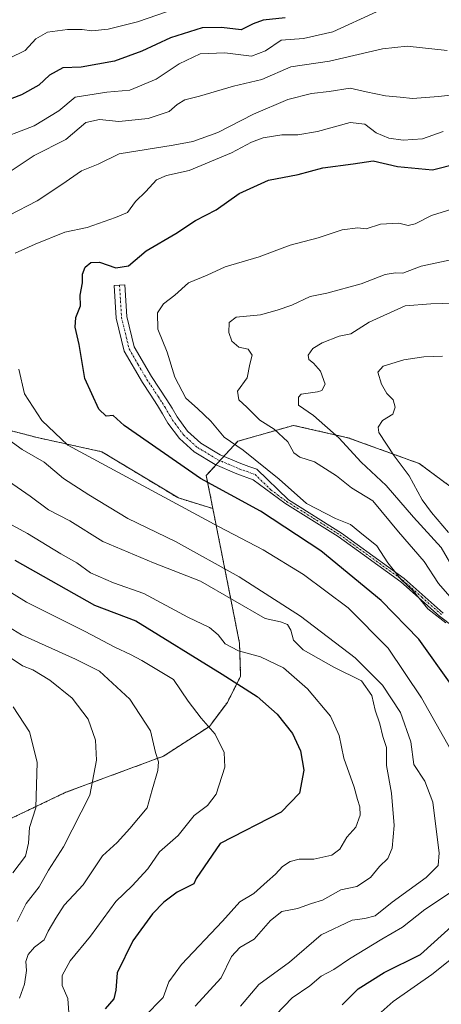
# Model space of a CAD drawing. Units: metres. Extents: x 620809 to 624254, y 4745686 to 4748060.
# Drawn here: x 621499 to 621613, y 4745906 to 4746173 of the extents above; entities that cross this region are included whole.
import ezdxf

# ---------------------------------------------------------------- set-up
doc = ezdxf.new("R2010")
doc.units = ezdxf.units.M
doc.header["$MEASUREMENT"] = 0
doc.linetypes.add('TRAZO_Y_PUNTO', pattern=[1, 0.5, -0.25, 0, -0.25])
doc.linetypes.add('TRAZOS', pattern=[0.75, 0.5, -0.25])
for name, color, linetype, lineweight in [('Arbolado forestal', 92, 'TRAZOS', 0), ('Arbolado forestal CxS', 92, 'Continuous', 0), ('Camino', 19, 'Continuous', 0), ('Camino Cxs', 19, 'Continuous', 0), ('Camino eje', 39, 'TRAZO_Y_PUNTO', 13), ('Curva de nivel maestra', 36, 'Continuous', 30), ('Curva de nivel normal', 36, 'Continuous', 0)]:
    doc.layers.add(name, color=color, linetype=linetype, lineweight=lineweight)

# ---------------------------------------------------------------- blocks, each defined once
blk = doc.blocks.new('*U216')
at = {"layer": 'Curva de nivel maestra', "color": 36, "linetype": 'Continuous', "lineweight": 30}
for points in [[(621570.7, 4746173.19, 725), (621564.8, 4746172.62, 725), (621562.02, 4746171.63, 725), (621558.84, 4746169.97, 725), (621553.53, 4746170.65, 725), (621548.24, 4746170.51, 725), (621539.71, 4746167.8, 725), (621531.98, 4746164.21, 725), (621524.58, 4746161.53, 725), (621515.58, 4746159.87, 725), (621510.6, 4746159.71, 725), (621507.01, 4746157.77, 725), (621504.09, 4746154.98, 725), (621499.44, 4746152.38, 725), (621490.01, 4746148.86, 725)], [(621497.62, 4746026.57, 725), (621519.16, 4746014.38, 725), (621530.35, 4746010.14, 725), (621553.7, 4745995.7, 725), (621563.1, 4745989.69, 725), (621568.58, 4745984.9, 725), (621572.73, 4745979.66, 725), (621574.89, 4745975.02, 725), (621575.76, 4745969.82, 725), (621574.54, 4745963.6, 725), (621569.62, 4745958.46, 725), (621553.09, 4745949.92, 725), (621546.68, 4745940.47, 725), (621545.99, 4745939.04, 725), (621541.51, 4745936.8, 725), (621537.91, 4745934.06, 725), (621534.82, 4745930.92, 725), (621529.52, 4745923.6, 725), (621525.24, 4745914.98, 725), (621524.93, 4745910.27, 725), (621524.37, 4745907.92, 725), (621522.02, 4745905.25, 725)]]:
    blk.add_polyline3d(points, dxfattribs=at)
blk = doc.blocks.new('*U221')
at = {"layer": 'Curva de nivel maestra', "color": 36, "linetype": 'Continuous', "lineweight": 30}
for points in [[(621586.13, 4745906.34, 700), (621590.46, 4745910.63, 700), (621597.45, 4745915.11, 700), (621607.31, 4745919.92, 700), (621619.39, 4745930.87, 700)], [(621615.59, 4745992.93, 700), (621606.82, 4746005.2, 700), (621596.63, 4746015.67, 700), (621580.32, 4746029.06, 700), (621564.06, 4746039.81, 700), (621547.84, 4746048.68, 700), (621527.19, 4746062.98, 700), (621524.15, 4746065.7, 700), (621522.26, 4746065.5, 700), (621520.28, 4746067.42, 700), (621516.55, 4746075.71, 700), (621514.98, 4746084.87, 700), (621513.92, 4746089.59, 700), (621514.11, 4746092.2, 700), (621515.34, 4746095.39, 700), (621515.3, 4746098.2, 700), (621515.91, 4746101.59, 700), (621515.94, 4746103.92, 700), (621516.64, 4746105.81, 700), (621518.15, 4746107.1, 700), (621520.51, 4746107.18, 700), (621524.93, 4746105.63, 700), (621528.34, 4746106.16, 700), (621533.13, 4746110.26, 700), (621541.13, 4746114.88, 700), (621546.46, 4746118.43, 700), (621552.09, 4746121.33, 700), (621558.31, 4746125.74, 700), (621566.19, 4746129.36, 700), (621574.18, 4746130.82, 700), (621580.89, 4746132.67, 700), (621589.13, 4746133.73, 700), (621594.46, 4746134.55, 700), (621601.06, 4746133.01, 700), (621610.52, 4746132.13, 700), (621617.35, 4746133.82, 700)]]:
    blk.add_polyline3d(points, dxfattribs=at)

msp = doc.modelspace()

# ---------------------------------------------------------------- linework, layer by layer
at = {"layer": 'Arbolado forestal', "color": 92, "linetype": 'TRAZOS', "lineweight": 0}
for points in [[(621352.41, 4746161.91, 747.04), (621353.92, 4746150.39, 743.76), (621362.71, 4746138.09, 740.43), (621374.66, 4746127.19, 737.09), (621387.32, 4746115.94, 734.08), (621392.88, 4746104.11, 733.83), (621405.02, 4746090.89, 732.93), (621422.52, 4746080.54, 727.09), (621427.16, 4746071.25, 728.42), (621439.31, 4746065.89, 725.28), (621454.67, 4746062.68, 721.64), (621469.31, 4746061.61, 717.03), (621481.1, 4746062.68, 713.14), (621491.1, 4746063.03, 709.93), (621503.24, 4746059.82, 707.35), (621521.1, 4746055.89, 702.71), (621541.82, 4746043.39, 702.52), (621551.15, 4746040.53, 704.58)], [(621551.15, 4746040.53, 704.58), (621549.38, 4746049.46, 699.02), (621552, 4746052.32, 697.6), (621553.07, 4746053.48, 696.82), (621554.14, 4746054.65, 696.33), (621557.86, 4746058.71, 694.51), (621565.94, 4746061.02, 691.16), (621572.97, 4746063.02, 687.51), (621587.69, 4746059.69, 684.18), (621606.98, 4746052.7, 677.64), (621625.24, 4746039.2, 674.2), (621627.2, 4746040.07, 673.37), (621635.32, 4746043.68, 670.69), (621651, 4746040.32, 667.21), (621664.82, 4746032.99, 665.77), (621676.41, 4746028.28, 664.16)], [(621471.34, 4745944.69, 755.27), (621511.38, 4745963.79, 742.46), (621537.76, 4745973.55, 734.38), (621550.2, 4745981.58, 729.87), (621555.07, 4745988.1, 726.88), (621558.66, 4745995.2, 723.67), (621558.37, 4746004.09, 719.2), (621551.15, 4746040.53, 704.58)]]:
    msp.add_polyline3d(points, dxfattribs=at)
at = {"layer": 'Arbolado forestal CxS', "color": 92, "linetype": 'Continuous', "lineweight": 0}
for points in [[(621491.1, 4746063.03, 709.93), (621503.24, 4746059.82, 707.35), (621521.1, 4746055.89, 702.71), (621541.82, 4746043.39, 702.52), (621551.15, 4746040.53, 704.58), (621551.15, 4746040.53, 704.58), (621558.37, 4746004.09, 719.2), (621558.66, 4745995.2, 723.67), (621555.08, 4745988.1, 726.88), (621550.2, 4745981.58, 729.87), (621537.76, 4745973.55, 734.38), (621511.38, 4745963.79, 742.46), (621471.34, 4745944.69, 755.27)], [(621471.34, 4745944.69, 755.27), (621511.38, 4745963.79, 742.46), (621537.76, 4745973.55, 734.38), (621550.2, 4745981.58, 729.87), (621555.08, 4745988.1, 726.88), (621558.66, 4745995.2, 723.67), (621558.37, 4746004.09, 719.2), (621551.15, 4746040.53, 704.58), (621549.38, 4746049.46, 699.02), (621557.86, 4746058.71, 694.51), (621565.94, 4746061.02, 691.16), (621572.97, 4746063.02, 687.51), (621587.69, 4746059.69, 684.18), (621606.98, 4746052.7, 677.64), (621625.24, 4746039.2, 674.2), (621635.32, 4746043.68, 670.69), (621651, 4746040.32, 667.21), (621664.82, 4746032.98, 665.77), (621676.41, 4746028.28, 664.16), (621676.41, 4746028.28, 664.16), (621687.23, 4746008.3, 662.36), (621692.38, 4745986.87, 662.78), (621692.8, 4745954.48, 662.8), (621703.95, 4745897.61, 652.45)], [(621625.24, 4746039.2, 674.2), (621606.98, 4746052.7, 677.64), (621587.69, 4746059.69, 684.18), (621572.97, 4746063.02, 687.51), (621565.94, 4746061.02, 691.16), (621557.86, 4746058.71, 694.51), (621549.38, 4746049.46, 699.02), (621551.15, 4746040.53, 704.58), (621541.82, 4746043.39, 702.52), (621521.1, 4746055.89, 702.71), (621503.24, 4746059.82, 707.35), (621491.1, 4746063.03, 709.93)]]:
    msp.add_polyline3d(points, dxfattribs=at)
at = {"layer": 'Camino', "color": 19, "linetype": 'Continuous', "lineweight": 0}
msp.add_polyline3d([(621623.49, 4746003.04, 692.46), (621612.41, 4746011.45, 694.67), (621602.01, 4746020.73, 695.6), (621592.16, 4746027.82, 698.94), (621585.01, 4746032.96, 698.97), (621570.64, 4746041.98, 697.99), (621562.05, 4746048.33, 697.2), (621557.67, 4746049.9, 697.76), (621551.8, 4746052.4, 697.6), (621546.1, 4746055.84, 697.38), (621542.11, 4746059.45, 697.28), (621538.98, 4746063.65, 697.05), (621537.53, 4746066.15, 696.85), (621536.19, 4746068.39, 696.58), (621534.16, 4746071.46, 696.6), (621532.08, 4746074.59, 696.47), (621527.14, 4746083.13, 696.84), (621525, 4746091.98, 698.44), (621524.45, 4746100.89, 698.37), (621527.37, 4746101.07, 698.15), (621527.9, 4746092.42, 697.84), (621529.87, 4746084.27, 696.4), (621534.57, 4746076.24, 695.81), (621536.65, 4746073.1, 695.65), (621538.73, 4746069.97, 695.96), (621540.11, 4746067.64, 696.2), (621541.48, 4746065.29, 696.28), (621544.32, 4746061.47, 696.51), (621547.88, 4746058.25, 696.38), (621553.16, 4746055.07, 696.48), (621558.76, 4746052.68, 696.06), (621560.9, 4746051.92, 695.95), (621563.05, 4746051.15, 695.71), (621571.57, 4746042.89, 696.87), (621585.9, 4746033.9, 697.98), (621602.92, 4746021.65, 694.57), (621613.46, 4746012.27, 693.16)], dxfattribs=at)
at = {"layer": 'Camino Cxs', "color": 19, "linetype": 'Continuous', "lineweight": 0}
msp.add_polyline3d([(621623.49, 4746003.04, 692.46), (621612.41, 4746011.45, 694.67), (621602.01, 4746020.73, 695.6), (621592.16, 4746027.82, 698.94), (621585.01, 4746032.96, 698.97), (621570.64, 4746041.98, 697.99), (621562.05, 4746048.33, 697.2), (621557.67, 4746049.9, 697.76), (621551.8, 4746052.4, 697.6), (621546.1, 4746055.84, 697.38), (621542.11, 4746059.45, 697.28), (621538.98, 4746063.65, 697.05), (621537.53, 4746066.15, 696.85), (621536.19, 4746068.39, 696.58), (621534.16, 4746071.46, 696.6), (621532.08, 4746074.59, 696.47), (621527.14, 4746083.13, 696.84), (621525, 4746091.98, 698.44), (621524.45, 4746100.89, 698.37), (621527.37, 4746101.07, 698.15), (621527.9, 4746092.42, 697.84), (621529.87, 4746084.27, 696.4), (621534.57, 4746076.24, 695.81), (621536.65, 4746073.1, 695.65), (621538.73, 4746069.97, 695.96), (621540.11, 4746067.64, 696.2), (621541.48, 4746065.29, 696.28), (621544.32, 4746061.47, 696.51), (621547.88, 4746058.25, 696.38), (621553.16, 4746055.07, 696.48), (621558.76, 4746052.68, 696.06), (621560.9, 4746051.92, 695.95), (621563.05, 4746051.15, 695.71), (621571.57, 4746042.89, 696.87), (621585.9, 4746033.9, 697.98), (621602.92, 4746021.65, 694.57), (621613.46, 4746012.27, 693.16)], dxfattribs=at)
at = {"layer": 'Camino eje', "color": 39, "linetype": 'TRAZO_Y_PUNTO', "lineweight": 13}
msp.add_polyline3d([(621525.91, 4746100.98, 698.34), (621526.18, 4746096.66, 698.17), (621526.45, 4746092.2, 698.27), (621528.51, 4746083.7, 696.61), (621530.98, 4746079.43, 696.07), (621533.33, 4746075.42, 696.11), (621534.37, 4746073.85, 696.07), (621536.42, 4746070.75, 696.09), (621537.46, 4746069.18, 696.23), (621538.15, 4746068.02, 696.37), (621538.82, 4746066.9, 696.5), (621539.51, 4746065.72, 696.59), (621540.23, 4746064.47, 696.64), (621541.65, 4746062.56, 696.68), (621543.22, 4746060.46, 696.86), (621546.99, 4746057.05, 696.82), (621549.84, 4746055.33, 697.04), (621552.48, 4746053.74, 696.9), (621555.42, 4746052.49, 696.84), (621558.22, 4746051.29, 696.89), (621559.33, 4746050.89, 696.81), (621560.4, 4746050.51, 696.7), (621562.55, 4746049.74, 696.39), (621566.81, 4746045.61, 698.07), (621571.11, 4746042.44, 697.42), (621578.29, 4746037.93, 696.89), (621585.46, 4746033.43, 698.57), (621589.03, 4746030.86, 698.39), (621602.47, 4746021.19, 695.08), (621607.67, 4746016.55, 694.83), (621612.94, 4746011.86, 693.91)], dxfattribs=at)
at = {"layer": 'Curva de nivel normal', "color": 36, "linetype": 'Continuous', "lineweight": 0}
for points in [[(621491.51, 4746139.66, 720), (621502.8, 4746144.06, 720), (621509.52, 4746148.06, 720), (621513.94, 4746151.74, 720), (621522.46, 4746153.1, 720), (621528.7, 4746153.66, 720), (621535.8, 4746156.68, 720), (621542.02, 4746160.78, 720), (621547.71, 4746163.47, 720), (621554.43, 4746163.76, 720), (621561.58, 4746162.89, 720), (621565.42, 4746164.32, 720), (621569.6, 4746167.17, 720), (621575.64, 4746167.65, 720), (621583.57, 4746169.42, 720), (621595.38, 4746174.82, 720)], [(621496.14, 4746162.35, 730), (621500.36, 4746164.4, 730), (621503.24, 4746167.52, 730), (621506.45, 4746169.36, 730), (621511.88, 4746170.06, 730), (621515.84, 4746170.09, 730), (621518.46, 4746169.76, 730), (621522.8, 4746170.16, 730), (621530.8, 4746172.13, 730), (621541.46, 4746175.8, 730)], [(621495.8, 4746131.3, 715), (621502.82, 4746135.98, 715), (621511.39, 4746140.3, 715), (621516.82, 4746144.92, 715), (621520.47, 4746145.76, 715), (621525.74, 4746145.18, 715), (621533.62, 4746145.99, 715), (621539.35, 4746147.89, 715), (621541.54, 4746149.8, 715), (621543.53, 4746151.02, 715), (621547.58, 4746152.02, 715), (621556.72, 4746154.74, 715), (621564.36, 4746156.54, 715), (621572.28, 4746160.02, 715), (621582.69, 4746161.47, 715), (621597.02, 4746164.81, 715), (621603.74, 4746165.54, 715), (621614.49, 4746164.4, 715)], [(621495.96, 4746119.76, 710), (621503.67, 4746123.74, 710), (621510.27, 4746128.14, 710), (621515.63, 4746131.84, 710), (621520.13, 4746133.68, 710), (621525.77, 4746136.43, 710), (621540.46, 4746138.84, 710), (621545.72, 4746139.76, 710), (621552.46, 4746142.18, 710), (621562.13, 4746147.22, 710), (621571.46, 4746151.19, 710), (621577.8, 4746152.76, 710), (621582.6, 4746153.31, 710), (621588.32, 4746154.18, 710), (621592.6, 4746153.22, 710), (621597.8, 4746152.13, 710), (621601.8, 4746151.81, 710), (621605.13, 4746151.41, 710), (621612.13, 4746151.92, 710), (621621.13, 4746152.99, 710)], [(621497.67, 4746109.63, 705), (621503.13, 4746112, 705), (621511.13, 4746115.24, 705), (621517.13, 4746116.51, 705), (621524.8, 4746119.22, 705), (621528.11, 4746120.57, 705), (621530.2, 4746123.58, 705), (621533.07, 4746126.25, 705), (621535.88, 4746129.38, 705), (621538.6, 4746130.59, 705), (621544.74, 4746131.91, 705), (621556.22, 4746136.73, 705), (621561.56, 4746139.63, 705), (621564.74, 4746140.75, 705), (621569.8, 4746141.56, 705), (621574.14, 4746141.62, 705), (621579.45, 4746142.5, 705), (621588.3, 4746144.9, 705), (621592.28, 4746144.45, 705), (621595.35, 4746142.17, 705), (621598.76, 4746140.69, 705), (621602.66, 4746140.15, 705), (621607.82, 4746140.51, 705), (621613.46, 4746142.5, 705)], [(621614.19, 4746009.64, 695), (621609.26, 4746013.38, 695), (621605.34, 4746018.29, 695), (621601.98, 4746021.42, 695), (621598.49, 4746025.87, 695), (621595.47, 4746030.41, 695), (621590.88, 4746034.12, 695), (621588.34, 4746036.22, 695), (621584.36, 4746037.82, 695), (621576.47, 4746041.91, 695), (621569.12, 4746048.49, 695), (621559.32, 4746056.31, 695), (621554.18, 4746059.86, 695), (621550.61, 4746064.17, 695), (621546.98, 4746067.63, 695), (621543.82, 4746070.41, 695), (621540.9, 4746076.03, 695), (621538.75, 4746082.79, 695), (621536.26, 4746089.08, 695), (621536.14, 4746093.5, 695), (621537.77, 4746095.92, 695), (621540.88, 4746098.26, 695), (621544.6, 4746101.53, 695), (621549.64, 4746103.62, 695), (621554.5, 4746105.92, 695), (621563.64, 4746108.6, 695), (621572.06, 4746111.72, 695), (621579.6, 4746113.75, 695), (621586.11, 4746115.9, 695), (621590.35, 4746116.44, 695), (621592.58, 4746116.2, 695), (621596.46, 4746117.42, 695), (621601.46, 4746117.73, 695), (621603.99, 4746117.08, 695), (621605.82, 4746117.52, 695), (621610.31, 4746119.78, 695), (621617.5, 4746122.05, 695)], [(621615.84, 4746016, 690), (621612.19, 4746020.27, 690), (621608.32, 4746026.25, 690), (621601.35, 4746034.25, 690), (621594.38, 4746042.59, 690), (621588.67, 4746046.12, 690), (621584.55, 4746049.35, 690), (621578.65, 4746053.2, 690), (621574.65, 4746054.44, 690), (621573.08, 4746055.62, 690), (621571.41, 4746058.6, 690), (621567.76, 4746062.04, 690), (621563.83, 4746064.39, 690), (621560.36, 4746067.99, 690), (621558.19, 4746069.95, 690), (621557.84, 4746072.23, 690), (621560.42, 4746075.92, 690), (621561.16, 4746079.6, 690), (621561.79, 4746081.98, 690), (621560.68, 4746083.6, 690), (621558.22, 4746084.21, 690), (621556.24, 4746085.83, 690), (621555.47, 4746088.11, 690), (621555.52, 4746090.86, 690), (621557.47, 4746092.25, 690), (621564.04, 4746092.92, 690), (621568.56, 4746094.21, 690), (621572.54, 4746095.54, 690), (621577.51, 4746097.84, 690), (621582, 4746098.77, 690), (621591.23, 4746101.29, 690), (621597.76, 4746103.78, 690), (621600.54, 4746104.28, 690), (621602.55, 4746104.19, 690), (621607.46, 4746106.05, 690), (621617.18, 4746108.15, 690)], [(621616.76, 4746023.37, 685), (621612.89, 4746029.99, 685), (621605.41, 4746038.2, 685), (621598, 4746046.79, 685), (621591.27, 4746053.06, 685), (621585.26, 4746059.69, 685), (621578.33, 4746065.73, 685), (621574.32, 4746068.49, 685), (621574.27, 4746070.61, 685), (621575.05, 4746071.44, 685), (621579.47, 4746072.06, 685), (621580.58, 4746072.49, 685), (621581.49, 4746074.2, 685), (621580.22, 4746077.68, 685), (621578.4, 4746079.85, 685), (621577.1, 4746080.81, 685), (621576.91, 4746082.05, 685), (621578.16, 4746083.78, 685), (621580.74, 4746085.31, 685), (621585.28, 4746087.14, 685), (621588.42, 4746087.82, 685), (621593.46, 4746090.96, 685), (621603.13, 4746095.38, 685), (621610.11, 4746095.89, 685), (621616.4, 4746096.03, 685)], [(621613.29, 4746081.72, 680), (621608.2, 4746081.53, 680), (621602.82, 4746080.72, 680), (621597.18, 4746079.02, 680), (621595.76, 4746077.4, 680), (621596.75, 4746074.19, 680), (621598.24, 4746071.67, 680), (621599.91, 4746069.9, 680), (621600.48, 4746067.93, 680), (621599.81, 4746066.02, 680), (621597.02, 4746064.32, 680), (621595.85, 4746062.53, 680), (621596.08, 4746061.07, 680), (621600.16, 4746054.83, 680), (621604.28, 4746049.4, 680), (621607.74, 4746042.86, 680), (621610.3, 4746039.44, 680), (621614.91, 4746034.09, 680)], [(621615.47, 4745975.26, 705), (621607.53, 4745989.35, 705), (621598.53, 4746002.74, 705), (621587.77, 4746013.67, 705), (621575.62, 4746022.65, 705), (621564.74, 4746029.36, 705), (621552.65, 4746035.64, 705), (621511.89, 4746057.68, 705), (621504.92, 4746064.35, 705), (621500.24, 4746071.57, 705), (621498.7, 4746078.19, 705)], [(621558.59, 4745905.92, 710), (621563.56, 4745911.81, 710), (621571.91, 4745917.82, 710), (621580.46, 4745925.22, 710), (621588.8, 4745929.24, 710), (621592.26, 4745929.64, 710), (621595, 4745930.4, 710), (621599.68, 4745934.12, 710), (621608.84, 4745940.8, 710), (621612.09, 4745944.02, 710), (621612.38, 4745947.47, 710), (621611.41, 4745954.53, 710), (621610.68, 4745961.15, 710), (621608.5, 4745966.78, 710), (621605.53, 4745971.32, 710), (621604.69, 4745977.48, 710), (621601.92, 4745985.37, 710), (621597.05, 4745992.79, 710), (621589.59, 4746000.12, 710), (621574.88, 4746011.46, 710), (621558.29, 4746022.09, 710), (621541.03, 4746031.58, 710), (621528.13, 4746037.83, 710), (621517.65, 4746044.2, 710), (621510.79, 4746048.62, 710), (621505.49, 4746053.09, 710), (621499.57, 4746056.49, 710), (621492.67, 4746061.47, 710)], [(621546.4, 4745905.92, 715), (621553.44, 4745913.62, 715), (621556.22, 4745919.39, 715), (621558.46, 4745921.82, 715), (621562.31, 4745924.07, 715), (621566.72, 4745929.12, 715), (621569.82, 4745931.6, 715), (621574.01, 4745932.33, 715), (621577.8, 4745933.74, 715), (621580.8, 4745934.64, 715), (621585.8, 4745937.41, 715), (621590.13, 4745938.31, 715), (621593.8, 4745940.73, 715), (621596.23, 4745943.76, 715), (621598.46, 4745945.93, 715), (621599.63, 4745948.65, 715), (621600.22, 4745954.85, 715), (621599.42, 4745963.58, 715), (621598.14, 4745971.03, 715), (621598.09, 4745975.88, 715), (621597.11, 4745978.9, 715), (621596.34, 4745982.34, 715), (621595.08, 4745985.99, 715), (621594.12, 4745989.96, 715), (621591.32, 4745993.94, 715), (621583.83, 4745997.66, 715), (621575.58, 4746002.34, 715), (621572.96, 4746004.94, 715), (621572.2, 4746007.66, 715), (621571.35, 4746009.14, 715), (621569.45, 4746009.92, 715), (621565.3, 4746010.76, 715), (621547.81, 4746020.93, 715), (621535.09, 4746025.83, 715), (621521.39, 4746031.66, 715), (621512.51, 4746037.25, 715), (621506.73, 4746040.19, 715), (621501.75, 4746043.88, 715), (621492.26, 4746050.37, 715)], [(621532.56, 4745903.07, 720), (621537.68, 4745908.3, 720), (621539.24, 4745912.5, 720), (621542.63, 4745917.2, 720), (621553.8, 4745928.98, 720), (621558.48, 4745934.22, 720), (621562.2, 4745936.41, 720), (621565.81, 4745939.69, 720), (621568.09, 4745941.62, 720), (621569.96, 4745943.71, 720), (621572.09, 4745945.09, 720), (621574.46, 4745945.7, 720), (621578.46, 4745945.7, 720), (621583.33, 4745946.84, 720), (621585.46, 4745948.42, 720), (621587.41, 4745951.62, 720), (621589.83, 4745954.39, 720), (621591.02, 4745957.62, 720), (621590.9, 4745959.91, 720), (621590.23, 4745961.88, 720), (621589.39, 4745965.22, 720), (621586.6, 4745973.06, 720), (621585.34, 4745979.12, 720), (621582.92, 4745984.38, 720), (621576.71, 4745991.81, 720), (621570.29, 4745997.45, 720), (621564.07, 4746000.45, 720), (621558.12, 4746002.04, 720), (621554.45, 4746003.99, 720), (621552.61, 4746006.4, 720), (621550.25, 4746008.37, 720), (621544.34, 4746011.12, 720), (621532.44, 4746017.56, 720), (621524.3, 4746020.43, 720), (621518.07, 4746023.19, 720), (621514.37, 4746025.83, 720), (621510.06, 4746028.28, 720), (621501.02, 4746033.75, 720), (621494.73, 4746037.19, 720)], [(621512.2, 4745904.17, 730), (621511.94, 4745908.02, 730), (621510.37, 4745911.59, 730), (621510.38, 4745914.25, 730), (621512.6, 4745918.25, 730), (621518.05, 4745924.92, 730), (621524.95, 4745934.25, 730), (621529.34, 4745938.46, 730), (621533.6, 4745943.07, 730), (621536.74, 4745947.74, 730), (621541.78, 4745952.14, 730), (621546.13, 4745957.54, 730), (621549.74, 4745960.25, 730), (621552.04, 4745963.32, 730), (621554.4, 4745970.59, 730), (621554.25, 4745974.58, 730), (621551.79, 4745979.5, 730), (621548.01, 4745983.8, 730), (621544.5, 4745988.46, 730), (621540.47, 4745994.26, 730), (621531.95, 4745999.41, 730), (621528.9, 4746001.02, 730), (621524.62, 4746003.08, 730), (621516.63, 4746007.26, 730), (621500.74, 4746015.21, 730), (621485.43, 4746024.72, 730)], [(621498.9, 4745908.09, 735), (621500.17, 4745911.92, 735), (621500.79, 4745915.62, 735), (621500.56, 4745918.05, 735), (621501.21, 4745919.95, 735), (621502.9, 4745921.92, 735), (621505.53, 4745923.92, 735), (621506.6, 4745926.25, 735), (621508.66, 4745929.75, 735), (621510.95, 4745933.24, 735), (621516.12, 4745938.75, 735), (621521.3, 4745946.59, 735), (621525.25, 4745950.19, 735), (621528.74, 4745954.01, 735), (621533.4, 4745959.56, 735), (621534.75, 4745964.48, 735), (621536.3, 4745969.67, 735), (621536.49, 4745972.02, 735), (621535.67, 4745974.59, 735), (621534.29, 4745980.44, 735), (621528.69, 4745988.96, 735), (621520.47, 4745996.59, 735), (621513.99, 4745999.78, 735), (621499.44, 4746006.34, 735), (621488.74, 4746012.86, 735)], [(621498.26, 4745928.85, 740), (621500.69, 4745933.72, 740), (621504.14, 4745938.25, 740), (621506.72, 4745942.76, 740), (621510.8, 4745949.05, 740), (621517.91, 4745962.99, 740), (621519.65, 4745972.51, 740), (621519.42, 4745977.9, 740), (621517.44, 4745983.57, 740), (621513.1, 4745989.22, 740), (621507.04, 4745994.08, 740), (621502.5, 4745996.92, 740), (621499.65, 4745998.02, 740), (621496.6, 4746000.06, 740)], [(621497.1, 4745942, 745), (621500.44, 4745946.55, 745), (621501.33, 4745950.08, 745), (621501.53, 4745954.25, 745), (621503.24, 4745959.59, 745), (621503.63, 4745971.92, 745), (621501.57, 4745980.19, 745), (621497.16, 4745986.93, 745)], [(621568.16, 4745903.59, 705), (621572.61, 4745908.21, 705), (621577.4, 4745911.48, 705), (621580.46, 4745914.05, 705), (621583.87, 4745915.86, 705), (621588.09, 4745918.74, 705), (621596.87, 4745924.09, 705), (621602.46, 4745927.3, 705), (621608.46, 4745932.06, 705), (621615.13, 4745936.54, 705)], [(621591.03, 4745899.25, 695), (621599.91, 4745907.23, 695), (621610.35, 4745914.51, 695), (621620.66, 4745922.7, 695)]]:
    msp.add_polyline3d(points, dxfattribs=at)

# ---------------------------------------------------------------- block references
at = {"layer": 'Curva de nivel maestra', "color": 36, "linetype": 'Continuous', "lineweight": 30}
for name in ['*U221', '*U216']:
    msp.add_blockref(name, (0, 0), dxfattribs=at)

doc.saveas('drawing.dxf')
